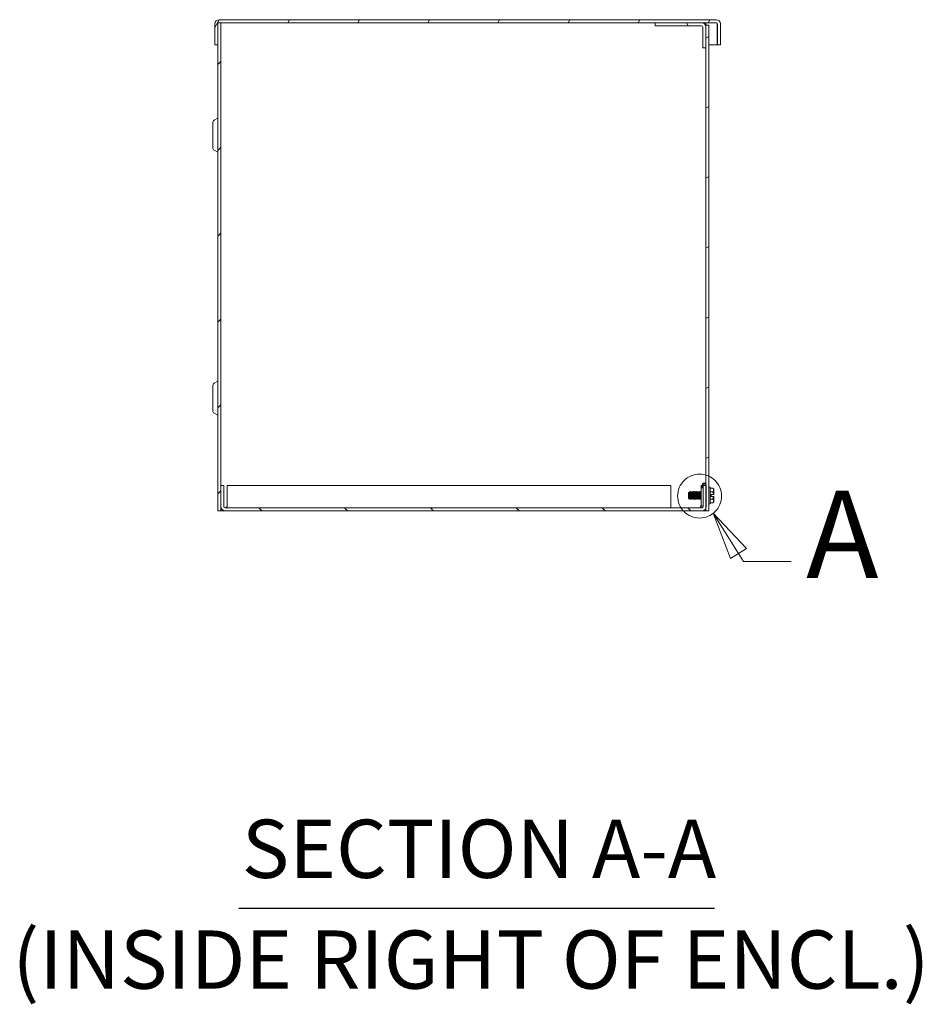
# Model space of a CAD drawing. Units: inches. Extents: x 8 to 198, y 8 to 121.
# Drawn here: x 8 to 30, y 42 to 67 of the extents above; entities that cross this region are included whole.
import ezdxf

# ---------------------------------------------------------------- set-up
doc = ezdxf.new("R2010")
doc.units = ezdxf.units.IN
doc.header["$LTSCALE"] = 12
doc.header["$MEASUREMENT"] = 0
doc.linetypes.add('DOUBLE_DASH_CHAIN', pattern=[1.2403, 0.6614, -0.0827, 0.1654, -0.0827, 0.1654, -0.0827])
for name, color, linetype, lineweight in [('Detail Boundary (ANSI)', 7, 'DOUBLE_DASH_CHAIN', 5), ('Hatch (ANSI)', 7, 'Continuous', 5), ('Symbol (ANSI)', 7, 'Continuous', 5), ('Visible (ANSI)', 7, 'Continuous', 5)]:
    doc.layers.add(name, color=color, linetype=linetype, lineweight=lineweight)
doc.styles.add('DEFAULT-ANSI', font='tahoma.ttf')
doc.styles.add('Label Text (ANSI)', font='tahoma.ttf')
doc.styles.add('Text Style168', font='tahoma.ttf')

# ---------------------------------------------------------------- blocks, each defined once
blk = doc.blocks.new('2dDetail0')
at = {"layer": 'Detail Boundary (ANSI)', "linetype": 'Continuous'}
for p, q in [((2.1055, 4.4453), (2.0533, 4.5282)), ((2.122, 4.4556), (2.0533, 4.5282)), ((2.0533, 4.5282), (2.0889, 4.4349)), ((2.0889, 4.4349), (2.122, 4.4556)), ((2.1055, 4.4453), (2.1159, 4.4287)), ((2.1159, 4.4287), (2.2143, 4.4287))]:
    blk.add_line(p, q, dxfattribs=at)
at = {"layer": 'Detail Boundary (ANSI)', "linetype": 'Continuous', "flags": 128}
blk.add_lwpolyline([(2.122, 4.4556), (2.0533, 4.5282), (2.0889, 4.4349), (2.122, 4.4556)], dxfattribs=at)
at = {"layer": 'Detail Boundary (ANSI)', "ltscale": 0.089991}
blk.add_circle((2.0253, 4.5637), 0.0452, dxfattribs=at)
at = {"layer": 'Detail Boundary (ANSI)'}
blk.add_solid([(2.122, 4.4556), (2.0533, 4.5282), (2.0889, 4.4349), (2.122, 4.4556)], dxfattribs=at)
at = {"layer": 'Detail Boundary (ANSI)', "insert": (2.2447, 4.3387), "char_height": 0.18, "attachment_point": 7, "style": 'Label Text (ANSI)'}
blk.add_mtext('A', dxfattribs=at)

msp = doc.modelspace()

# ---------------------------------------------------------------- hatches: boundary and pattern name
at = {"layer": 'Hatch (ANSI)'}
h = msp.add_hatch(dxfattribs=at)
h.set_pattern_fill('ANSI31', color=256, scale=12, angle=15, style=0)
edge = h.paths.add_edge_path()
edge.add_line((12.397, 65.9126), (12.397, 66.4323))
edge.add_ellipse((12.4282, 66.4323), major_axis=(-0.0313, 0), ratio=1, start_angle=270, end_angle=360, ccw=False)
edge.add_line((12.4282, 66.4636), (12.471, 66.4636))
edge.add_line((12.471, 66.4636), (23.2095, 66.4636))
edge.add_line((23.2095, 66.4636), (24.3542, 66.4636))
edge.add_line((24.3542, 66.4636), (24.7177, 66.4636))
edge.add_ellipse((24.7177, 66.4323), major_axis=(0, 0.0313), ratio=1, start_angle=270, end_angle=360, ccw=False)
edge.add_line((24.749, 66.4323), (24.749, 65.9126))
edge.add_line((24.749, 65.9126), (24.823, 65.9126))
edge.add_line((24.823, 65.9126), (24.823, 66.4323))
edge.add_ellipse((24.7177, 66.4323), major_axis=(0.1053, 0), ratio=1, start_angle=0, end_angle=90)
edge.add_line((24.7177, 66.5376), (12.4282, 66.5376))
edge.add_ellipse((12.4282, 66.4323), major_axis=(0, 0.1053), ratio=1, start_angle=0, end_angle=90)
edge.add_line((12.323, 66.4323), (12.323, 65.9126))
edge.add_line((12.323, 65.9126), (12.397, 65.9126))
h = msp.add_hatch(dxfattribs=at)
h.set_pattern_fill('ANSI31', color=256, scale=12, style=0)
h.paths.add_polyline_path([(12.397, 66.4636), (12.397, 66.4323), (12.397, 65.9126), (12.397, 54.4011), (12.471, 54.4011), (12.471, 54.5063), (12.471, 55.0261), (12.471, 66.4636), (12.4282, 66.4636)])
h = msp.add_hatch(dxfattribs=at)
h.set_pattern_fill('ANSI31', color=256, scale=12, angle=75, style=0)
edge = h.paths.add_edge_path()
edge.add_line((24.3855, 66.3583), (24.3855, 65.8386))
edge.add_line((24.3855, 65.8386), (24.4595, 65.8386))
edge.add_line((24.4595, 65.8386), (24.4595, 66.3583))
edge.add_ellipse((24.3542, 66.3583), major_axis=(0.1053, 0), ratio=1, start_angle=0, end_angle=90)
edge.add_line((24.3542, 66.4636), (23.2095, 66.4636))
edge.add_line((23.2095, 66.4636), (23.2095, 66.3896))
edge.add_line((23.2095, 66.3896), (24.3542, 66.3896))
edge.add_ellipse((24.3542, 66.3583), major_axis=(0, 0.0313), ratio=1, start_angle=270, end_angle=360, ccw=False)
h = msp.add_hatch(dxfattribs=at)
h.set_pattern_fill('ANSI31', color=256, scale=12, angle=-15, style=0)
h.paths.add_polyline_path([(24.4595, 54.4011), (24.5335, 54.4011), (24.5335, 66.4011), (24.4595, 66.4011), (24.4595, 66.3583), (24.4595, 65.8386), (24.4595, 55.0261), (24.4595, 54.4585)])
h = msp.add_hatch(dxfattribs=at)
h.set_pattern_fill('ANSI31', color=256, scale=12, angle=90, style=0)
edge = h.paths.add_edge_path()
edge.add_line((12.545, 54.5063), (12.545, 55.0261))
edge.add_line((12.545, 55.0261), (12.471, 55.0261))
edge.add_line((12.471, 55.0261), (12.471, 54.5063))
edge.add_ellipse((12.5762, 54.5063), major_axis=(-0.1053, 0), ratio=1, start_angle=0, end_angle=90)
edge.add_line((12.5762, 54.4011), (24.3657, 54.4011))
edge.add_ellipse((24.3657, 54.5063), major_axis=(0, -0.1052), ratio=1, start_angle=0, end_angle=62.96592)
edge.add_ellipse((24.3657, 54.5063), major_axis=(0.0938, -0.0478), ratio=1, start_angle=0, end_angle=27.03408)
edge.add_line((24.471, 54.5063), (24.471, 55.0261))
edge.add_line((24.471, 55.0261), (24.4595, 55.0261))
edge.add_line((24.4595, 55.0261), (24.397, 55.0261))
edge.add_line((24.397, 55.0261), (24.397, 54.5063))
edge.add_ellipse((24.3657, 54.5063), major_axis=(0.0313, 0), ratio=1, start_angle=270, end_angle=360, ccw=False)
edge.add_line((24.3657, 54.4751), (12.5762, 54.4751))
edge.add_ellipse((12.5762, 54.5063), major_axis=(0, -0.0312), ratio=1, start_angle=270, end_angle=360, ccw=False)

# ---------------------------------------------------------------- linework, layer by layer
at = {"layer": 'Symbol (ANSI)', "lineweight": 30}
msp.add_line((12.9183, 44.5847), (24.6717, 44.5847), dxfattribs=at)
at = {"layer": 'Visible (ANSI)'}
for p, q in [((12.323, 66.4323), (12.323, 65.9126)), ((12.397, 66.4636), (12.397, 54.4011)), ((12.471, 66.4636), (12.397, 66.4636)), ((12.397, 65.9126), (12.397, 66.4323)), ((24.7177, 66.5376), (12.4282, 66.5376)), ((12.4282, 66.4636), (24.7177, 66.4636)), ((12.471, 54.4011), (12.471, 66.4636)), ((24.3542, 66.4636), (23.2095, 66.4636)), ((23.2095, 66.4636), (23.2095, 66.3896)), ((24.4595, 66.4636), (24.4595, 66.4011)), ((24.7379, 66.4323), (24.7379, 65.9126)), ((24.749, 66.4323), (24.749, 65.9126)), ((24.823, 65.9126), (24.823, 66.4323)), ((23.2095, 66.3896), (24.3542, 66.3896)), ((24.3855, 66.3583), (24.3855, 65.8386)), ((24.5335, 66.4011), (24.4595, 66.4011)), ((24.4595, 66.4011), (24.4595, 54.4011)), ((24.4595, 65.8386), (24.4595, 66.3583)), ((24.5335, 54.4011), (24.5335, 66.4011)), ((12.323, 65.9126), (12.397, 65.9126)), ((24.3855, 65.8386), (24.4595, 65.8386)), ((24.5335, 65.9126), (24.7379, 65.9126)), ((24.749, 65.9126), (24.823, 65.9126)), ((12.3095, 64.0531), (12.3965, 64.1033)), ((12.272, 63.9882), (12.272, 63.3765)), ((12.3095, 63.3116), (12.3965, 63.2613)), ((12.272, 57.4882), (12.272, 56.8765)), ((12.3095, 57.5531), (12.3965, 57.6033)), ((12.3095, 56.8116), (12.3965, 56.7613)), ((12.545, 55.0261), (12.471, 55.0261)), ((12.471, 55.0261), (12.471, 54.5063)), ((12.545, 54.5063), (12.545, 55.0261)), ((23.596, 55.0261), (12.6333, 55.0261)), ((12.6333, 54.5063), (12.6333, 55.0261)), ((23.596, 55.0261), (23.596, 54.5063)), ((24.346, 54.7136), (24.346, 55.0261)), ((24.365, 54.9641), (24.365, 55.0338)), ((24.387, 55.0338), (24.387, 54.9873)), ((24.471, 55.0261), (24.397, 55.0261)), ((24.397, 55.0261), (24.397, 54.5063)), ((24.449, 55.0261), (24.449, 55.0338)), ((24.471, 54.5063), (24.471, 55.0261)), ((24.0335, 54.8514), (24.0447, 54.8626)), ((24.0335, 54.8514), (24.0335, 54.7083)), ((24.053, 54.8547), (24.0494, 54.8547)), ((24.0642, 54.8748), (24.0692, 54.8748)), ((24.0842, 54.8547), (24.0806, 54.8547)), ((24.0954, 54.8748), (24.1004, 54.8748)), ((24.1155, 54.8547), (24.1119, 54.8547)), ((24.1267, 54.8748), (24.1317, 54.8748)), ((24.1467, 54.8547), (24.1431, 54.8547)), ((24.1579, 54.8748), (24.1629, 54.8748)), ((24.178, 54.8547), (24.1744, 54.8547)), ((24.1892, 54.8748), (24.1942, 54.8748)), ((24.2092, 54.8547), (24.2056, 54.8547)), ((24.2204, 54.8748), (24.2254, 54.8748)), ((24.2405, 54.8547), (24.2369, 54.8547)), ((24.2517, 54.8748), (24.2567, 54.8748)), ((24.2717, 54.8547), (24.2681, 54.8547)), ((24.2829, 54.8748), (24.2879, 54.8748)), ((24.303, 54.8547), (24.2994, 54.8547)), ((24.3142, 54.8748), (24.3192, 54.8748)), ((24.3342, 54.8547), (24.3306, 54.8547)), ((24.3454, 54.8748), (24.346, 54.8748)), ((24.5645, 54.9868), (24.5335, 54.9868)), ((24.5645, 54.9868), (24.5645, 54.5728)), ((24.6293, 54.9603), (24.5645, 54.9603)), ((24.6293, 54.8701), (24.5645, 54.8701)), ((24.5935, 54.8033), (24.5935, 54.7564)), ((24.5935, 54.8033), (24.6517, 54.8033)), ((24.5935, 54.7564), (24.6517, 54.7564)), ((24.6535, 54.9361), (24.6293, 54.9603)), ((24.6535, 54.8033), (24.6517, 54.8033)), ((24.6517, 54.7564), (24.6535, 54.7564)), ((24.6535, 54.9361), (24.6535, 54.9152)), ((24.6535, 54.9152), (24.6535, 54.8033)), ((24.6535, 54.7564), (24.6535, 54.6445)), ((23.596, 54.5063), (23.596, 54.4751)), ((24.0335, 54.7083), (24.0367, 54.705)), ((24.0367, 54.7056), (24.0367, 54.705)), ((24.0371, 54.705), (24.0367, 54.705)), ((24.0369, 54.7054), (24.0368, 54.7055)), ((24.0382, 54.7036), (24.0547, 54.687)), ((24.0683, 54.705), (24.0647, 54.705)), ((24.0798, 54.6848), (24.0848, 54.6848)), ((24.0996, 54.705), (24.096, 54.705)), ((24.111, 54.6848), (24.116, 54.6848)), ((24.1308, 54.705), (24.1272, 54.705)), ((24.1423, 54.6848), (24.1473, 54.6848)), ((24.1621, 54.705), (24.1585, 54.705)), ((24.1735, 54.6848), (24.1785, 54.6848)), ((24.1933, 54.705), (24.1897, 54.705)), ((24.2048, 54.6848), (24.2098, 54.6848)), ((24.2246, 54.705), (24.221, 54.705)), ((24.236, 54.6848), (24.241, 54.6848)), ((24.2558, 54.705), (24.2522, 54.705)), ((24.2673, 54.6848), (24.2723, 54.6848)), ((24.2871, 54.705), (24.2835, 54.705)), ((24.2985, 54.6848), (24.3035, 54.6848)), ((24.3183, 54.705), (24.3147, 54.705)), ((24.3248, 54.5024), (24.346, 54.5605)), ((24.3298, 54.6848), (24.3348, 54.6848)), ((24.3558, 54.5231), (24.3455, 54.4948)), ((24.346, 54.7136), (24.346, 54.5458)), ((24.3928, 54.5146), (24.3772, 54.5146)), ((24.3928, 54.5146), (24.397, 54.5146)), ((24.5645, 54.5728), (24.5335, 54.5728)), ((24.6293, 54.6896), (24.5645, 54.6896)), ((24.6293, 54.5994), (24.5645, 54.5994)), ((24.6535, 54.6236), (24.6293, 54.5994)), ((24.6535, 54.6445), (24.6535, 54.6236)), ((12.397, 54.4011), (12.471, 54.4011)), ((12.5022, 54.4011), (12.471, 54.4011)), ((12.5762, 54.4011), (12.5022, 54.4011)), ((24.3657, 54.4751), (12.5762, 54.4751)), ((12.5762, 54.4011), (24.3657, 54.4011)), ((24.3455, 54.4948), (24.3248, 54.5024)), ((24.4595, 54.4011), (24.3657, 54.4011)), ((24.4595, 54.4011), (24.5335, 54.4011))]:
    msp.add_line(p, q, dxfattribs=at)
for centre, radius, start, end in [((12.4282, 66.4323), 0.1053, 90, 180), ((12.4282, 66.4323), 0.0313, 90, 180), ((24.3542, 66.3583), 0.1053, 0, 90), ((24.7177, 66.4323), 0.1053, 0, 90), ((24.7177, 66.4323), 0.0313, 0, 90), ((24.3542, 66.3583), 0.0313, 0, 90), ((12.347, 63.9882), 0.075, 120, 180), ((12.396, 64.1042), 0.001, 300, 0), ((12.347, 63.3765), 0.075, 180, 240), ((12.396, 63.2605), 0.001, 0, 60), ((12.347, 57.4882), 0.075, 120, 180), ((12.396, 57.6042), 0.001, 300, 0), ((12.347, 56.8765), 0.075, 180, 240), ((12.396, 56.7605), 0.001, 0, 60), ((24.418, 55.0338), 0.053, 38.46218, 180), ((24.418, 55.0338), 0.031, 0, 180), ((24.4872, 54.7798), 0.1662, 148.1708, 162.62202), ((12.5762, 54.5063), 0.1053, 180, 270), ((12.5762, 54.5063), 0.0312, 180, 270), ((24.4872, 54.7798), 0.1663, 200.86157, 211.8292), ((24.3772, 54.5458), 0.0313, 180, 270), ((24.3657, 54.5063), 0.1053, 270, 0), ((24.3657, 54.5063), 0.0313, 270, 0)]:
    msp.add_arc(centre, radius, start, end, dxfattribs=at)
for points, knots in [([(24.7177, 66.4636), (24.7241, 66.4636), (24.7304, 66.4505), (24.7368, 66.4351), (24.7372, 66.4342), (24.7375, 66.4333), (24.7379, 66.4323)], [0, 0, 0, 0, 1.4834748, 1.4834748, 1.4834748, 1.5707963, 1.5707963, 1.5707963, 1.5707963]), ([(24.365, 55.0261), (24.36, 55.0261), (24.356, 55.0261), (24.3481, 55.0261), (24.3468, 55.0261), (24.346, 55.0261)], [-0.60804768, -0.60804768, -0.60804768, -0.60804768, -0.54135451, -0.54135451, -0.40758432, -0.40758432, -0.40758432, -0.40758432]), ([(24.0497, 54.7798), (24.0492, 54.794), (24.0488, 54.8047), (24.0481, 54.8215), (24.0477, 54.8305), (24.0468, 54.8483), (24.0463, 54.8535), (24.0456, 54.8605), (24.0452, 54.8626), (24.0448, 54.8627), (24.0447, 54.8627), (24.0447, 54.8626)], [-0.280518651, -0.280518651, -0.280518651, -0.280518651, -0.269738886, -0.269738886, -0.254116526, -0.254116526, -0.233541044, -0.233541044, -0.205624066, -0.205624066, -0.202075121, -0.202075121, -0.202075121, -0.202075121]), ([(24.055, 54.6871), (24.0549, 54.6869), (24.0548, 54.6869), (24.0542, 54.6879), (24.0538, 54.6911), (24.0529, 54.7025), (24.0525, 54.7104), (24.0517, 54.727), (24.0513, 54.7366), (24.0504, 54.7598), (24.05, 54.7714), (24.0497, 54.7798)], [-0.23166953, -0.23166953, -0.23166953, -0.23166953, -0.21724822, -0.21724822, -0.16908393, -0.16908393, -0.11721786, -0.11721786, -0.06463411, -0.06463411, -0.000001, -0.000001, -0.000001, -0.000001]), ([(24.072, 54.7798), (24.0708, 54.8041), (24.0693, 54.8299), (24.0681, 54.847), (24.0669, 54.8642), (24.0654, 54.8748), (24.0642, 54.8748), (24.064, 54.8748), (24.0639, 54.8747), (24.0637, 54.8744)], [0.916985595, 0.916985595, 0.916985595, 0.916985595, 0.923235593, 0.923235593, 0.923235593, 0.929485593, 0.929485593, 0.929485593, 0.930233128, 0.930233128, 0.930233128, 0.930233128]), ([(24.0798, 54.6848), (24.0786, 54.6848), (24.0771, 54.6955), (24.0759, 54.7127), (24.0747, 54.7298), (24.0732, 54.7556), (24.072, 54.7798)], [0.904485595, 0.904485595, 0.904485595, 0.904485595, 0.910735593, 0.910735593, 0.910735593, 0.916985595, 0.916985595, 0.916985595, 0.916985595]), ([(24.077, 54.7798), (24.0782, 54.7556), (24.0797, 54.7298), (24.0809, 54.7127), (24.0821, 54.6955), (24.0836, 54.6848), (24.0848, 54.6848), (24.0849, 54.6848), (24.0851, 54.685), (24.0852, 54.6853)], [0.124999998, 0.124999998, 0.124999998, 0.124999998, 0.13125, 0.13125, 0.13125, 0.1375, 0.1375, 0.1375, 0.138247531, 0.138247531, 0.138247531, 0.138247531]), ([(24.1032, 54.7798), (24.102, 54.8041), (24.1005, 54.8299), (24.0993, 54.847), (24.0981, 54.8642), (24.0966, 54.8748), (24.0954, 54.8748), (24.0953, 54.8748), (24.0951, 54.8747), (24.095, 54.8744)], [0.866985595, 0.866985595, 0.866985595, 0.866985595, 0.873235593, 0.873235593, 0.873235593, 0.879485593, 0.879485593, 0.879485593, 0.880233128, 0.880233128, 0.880233128, 0.880233128]), ([(24.111, 54.6848), (24.1098, 54.6848), (24.1083, 54.6955), (24.1071, 54.7127), (24.1059, 54.7298), (24.1044, 54.7556), (24.1032, 54.7798)], [0.854485595, 0.854485595, 0.854485595, 0.854485595, 0.860735593, 0.860735593, 0.860735593, 0.866985595, 0.866985595, 0.866985595, 0.866985595]), ([(24.1082, 54.7798), (24.1094, 54.7556), (24.1109, 54.7298), (24.1121, 54.7127), (24.1133, 54.6955), (24.1148, 54.6848), (24.116, 54.6848), (24.1162, 54.6848), (24.1163, 54.685), (24.1165, 54.6853)], [0.174999998, 0.174999998, 0.174999998, 0.174999998, 0.18125, 0.18125, 0.18125, 0.1875, 0.1875, 0.1875, 0.188247531, 0.188247531, 0.188247531, 0.188247531]), ([(24.1345, 54.7798), (24.1333, 54.8041), (24.1318, 54.8299), (24.1306, 54.847), (24.1294, 54.8642), (24.1279, 54.8748), (24.1267, 54.8748), (24.1265, 54.8748), (24.1264, 54.8747), (24.1262, 54.8744)], [0.816985595, 0.816985595, 0.816985595, 0.816985595, 0.823235593, 0.823235593, 0.823235593, 0.829485593, 0.829485593, 0.829485593, 0.830233128, 0.830233128, 0.830233128, 0.830233128]), ([(24.1423, 54.6848), (24.1411, 54.6848), (24.1396, 54.6955), (24.1384, 54.7127), (24.1372, 54.7298), (24.1357, 54.7556), (24.1345, 54.7798)], [0.804485595, 0.804485595, 0.804485595, 0.804485595, 0.810735593, 0.810735593, 0.810735593, 0.816985595, 0.816985595, 0.816985595, 0.816985595]), ([(24.1395, 54.7798), (24.1407, 54.7556), (24.1422, 54.7298), (24.1434, 54.7127), (24.1446, 54.6955), (24.1461, 54.6848), (24.1473, 54.6848), (24.1474, 54.6848), (24.1476, 54.685), (24.1477, 54.6853)], [0.224999998, 0.224999998, 0.224999998, 0.224999998, 0.23125, 0.23125, 0.23125, 0.2375, 0.2375, 0.2375, 0.238247531, 0.238247531, 0.238247531, 0.238247531]), ([(24.1657, 54.7798), (24.1645, 54.8041), (24.163, 54.8299), (24.1618, 54.847), (24.1606, 54.8642), (24.1591, 54.8748), (24.1579, 54.8748), (24.1578, 54.8748), (24.1576, 54.8747), (24.1575, 54.8744)], [0.766985595, 0.766985595, 0.766985595, 0.766985595, 0.773235593, 0.773235593, 0.773235593, 0.779485593, 0.779485593, 0.779485593, 0.780233128, 0.780233128, 0.780233128, 0.780233128]), ([(24.1735, 54.6848), (24.1723, 54.6848), (24.1708, 54.6955), (24.1696, 54.7127), (24.1684, 54.7298), (24.1669, 54.7556), (24.1657, 54.7798)], [0.754485595, 0.754485595, 0.754485595, 0.754485595, 0.760735593, 0.760735593, 0.760735593, 0.766985595, 0.766985595, 0.766985595, 0.766985595]), ([(24.1707, 54.7798), (24.1719, 54.7556), (24.1734, 54.7298), (24.1746, 54.7127), (24.1758, 54.6955), (24.1773, 54.6848), (24.1785, 54.6848), (24.1787, 54.6848), (24.1788, 54.685), (24.179, 54.6853)], [0.274999998, 0.274999998, 0.274999998, 0.274999998, 0.28125, 0.28125, 0.28125, 0.2875, 0.2875, 0.2875, 0.288247531, 0.288247531, 0.288247531, 0.288247531]), ([(24.197, 54.7798), (24.1958, 54.8041), (24.1943, 54.8299), (24.1931, 54.847), (24.1919, 54.8642), (24.1904, 54.8748), (24.1892, 54.8748), (24.189, 54.8748), (24.1889, 54.8747), (24.1887, 54.8744)], [0.716985595, 0.716985595, 0.716985595, 0.716985595, 0.723235593, 0.723235593, 0.723235593, 0.729485593, 0.729485593, 0.729485593, 0.730233128, 0.730233128, 0.730233128, 0.730233128]), ([(24.2048, 54.6848), (24.2036, 54.6848), (24.2021, 54.6955), (24.2009, 54.7127), (24.1997, 54.7298), (24.1982, 54.7556), (24.197, 54.7798)], [0.704485595, 0.704485595, 0.704485595, 0.704485595, 0.710735593, 0.710735593, 0.710735593, 0.716985595, 0.716985595, 0.716985595, 0.716985595]), ([(24.202, 54.7798), (24.2032, 54.7556), (24.2047, 54.7298), (24.2059, 54.7127), (24.2071, 54.6955), (24.2086, 54.6848), (24.2098, 54.6848), (24.2099, 54.6848), (24.2101, 54.685), (24.2102, 54.6853)], [0.324999998, 0.324999998, 0.324999998, 0.324999998, 0.33125, 0.33125, 0.33125, 0.3375, 0.3375, 0.3375, 0.338247531, 0.338247531, 0.338247531, 0.338247531]), ([(24.2282, 54.7798), (24.227, 54.8041), (24.2255, 54.8299), (24.2243, 54.847), (24.2231, 54.8642), (24.2216, 54.8748), (24.2204, 54.8748), (24.2203, 54.8748), (24.2201, 54.8747), (24.22, 54.8744)], [0.666985595, 0.666985595, 0.666985595, 0.666985595, 0.673235593, 0.673235593, 0.673235593, 0.679485593, 0.679485593, 0.679485593, 0.680233128, 0.680233128, 0.680233128, 0.680233128]), ([(24.236, 54.6848), (24.2348, 54.6848), (24.2333, 54.6955), (24.2321, 54.7127), (24.2309, 54.7298), (24.2294, 54.7556), (24.2282, 54.7798)], [0.654485595, 0.654485595, 0.654485595, 0.654485595, 0.660735593, 0.660735593, 0.660735593, 0.666985595, 0.666985595, 0.666985595, 0.666985595]), ([(24.2332, 54.7798), (24.2344, 54.7556), (24.2359, 54.7298), (24.2371, 54.7127), (24.2383, 54.6955), (24.2398, 54.6848), (24.241, 54.6848), (24.2412, 54.6848), (24.2413, 54.685), (24.2415, 54.6853)], [0.374999998, 0.374999998, 0.374999998, 0.374999998, 0.38125, 0.38125, 0.38125, 0.3875, 0.3875, 0.3875, 0.388247531, 0.388247531, 0.388247531, 0.388247531]), ([(24.2595, 54.7798), (24.2583, 54.8041), (24.2568, 54.8299), (24.2556, 54.847), (24.2544, 54.8642), (24.2529, 54.8748), (24.2517, 54.8748), (24.2515, 54.8748), (24.2514, 54.8747), (24.2512, 54.8744)], [0.616985595, 0.616985595, 0.616985595, 0.616985595, 0.623235593, 0.623235593, 0.623235593, 0.629485593, 0.629485593, 0.629485593, 0.630233128, 0.630233128, 0.630233128, 0.630233128]), ([(24.2673, 54.6848), (24.2661, 54.6848), (24.2646, 54.6955), (24.2634, 54.7127), (24.2622, 54.7298), (24.2607, 54.7556), (24.2595, 54.7798)], [0.604485595, 0.604485595, 0.604485595, 0.604485595, 0.610735593, 0.610735593, 0.610735593, 0.616985595, 0.616985595, 0.616985595, 0.616985595]), ([(24.2645, 54.7798), (24.2657, 54.7556), (24.2672, 54.7298), (24.2684, 54.7127), (24.2696, 54.6955), (24.2711, 54.6848), (24.2723, 54.6848), (24.2724, 54.6848), (24.2726, 54.685), (24.2727, 54.6853)], [0.424999998, 0.424999998, 0.424999998, 0.424999998, 0.43125, 0.43125, 0.43125, 0.4375, 0.4375, 0.4375, 0.438247531, 0.438247531, 0.438247531, 0.438247531]), ([(24.2907, 54.7798), (24.2895, 54.8041), (24.288, 54.8299), (24.2868, 54.847), (24.2856, 54.8642), (24.2841, 54.8748), (24.2829, 54.8748), (24.2828, 54.8748), (24.2826, 54.8747), (24.2825, 54.8744)], [0.566985595, 0.566985595, 0.566985595, 0.566985595, 0.573235593, 0.573235593, 0.573235593, 0.579485593, 0.579485593, 0.579485593, 0.580233128, 0.580233128, 0.580233128, 0.580233128]), ([(24.2985, 54.6848), (24.2973, 54.6848), (24.2958, 54.6955), (24.2946, 54.7127), (24.2934, 54.7298), (24.2919, 54.7556), (24.2907, 54.7798)], [0.554485595, 0.554485595, 0.554485595, 0.554485595, 0.560735593, 0.560735593, 0.560735593, 0.566985595, 0.566985595, 0.566985595, 0.566985595]), ([(24.2957, 54.7798), (24.2969, 54.7556), (24.2984, 54.7298), (24.2996, 54.7127), (24.3008, 54.6955), (24.3023, 54.6848), (24.3035, 54.6848), (24.3037, 54.6848), (24.3038, 54.685), (24.304, 54.6853)], [0.474999998, 0.474999998, 0.474999998, 0.474999998, 0.48125, 0.48125, 0.48125, 0.4875, 0.4875, 0.4875, 0.488247531, 0.488247531, 0.488247531, 0.488247531]), ([(24.322, 54.7798), (24.3208, 54.8041), (24.3193, 54.8299), (24.3181, 54.847), (24.3169, 54.8642), (24.3154, 54.8748), (24.3142, 54.8748), (24.314, 54.8748), (24.3139, 54.8747), (24.3137, 54.8744)], [0.516985595, 0.516985595, 0.516985595, 0.516985595, 0.523235593, 0.523235593, 0.523235593, 0.529485593, 0.529485593, 0.529485593, 0.530233128, 0.530233128, 0.530233128, 0.530233128]), ([(24.3298, 54.6848), (24.3286, 54.6848), (24.3271, 54.6955), (24.3259, 54.7127), (24.3247, 54.7298), (24.3232, 54.7556), (24.322, 54.7798)], [0.504485595, 0.504485595, 0.504485595, 0.504485595, 0.510735593, 0.510735593, 0.510735593, 0.516985595, 0.516985595, 0.516985595, 0.516985595]), ([(24.327, 54.7798), (24.3282, 54.7556), (24.3297, 54.7298), (24.3309, 54.7127), (24.3321, 54.6955), (24.3336, 54.6848), (24.3348, 54.6848), (24.3349, 54.6848), (24.3351, 54.685), (24.3352, 54.6853)], [0.524999998, 0.524999998, 0.524999998, 0.524999998, 0.53125, 0.53125, 0.53125, 0.5375, 0.5375, 0.5375, 0.538247531, 0.538247531, 0.538247531, 0.538247531]), ([(24.346, 54.8742), (24.3458, 54.8746), (24.3456, 54.8748), (24.3454, 54.8748), (24.3453, 54.8748), (24.3451, 54.8747), (24.345, 54.8744)], [0.4785767514, 0.4785767514, 0.4785767514, 0.4785767514, 0.4794855932, 0.4794855932, 0.4794855932, 0.4802331282, 0.4802331282, 0.4802331282, 0.4802331282]), ([(12.5762, 54.4751), (12.5942, 54.4751), (12.6122, 54.4882), (12.6302, 54.5036), (12.6312, 54.5045), (12.6323, 54.5054), (12.6333, 54.5063)], [0, 0, 0, 0, 1.4834748, 1.4834748, 1.4834748, 1.5707963, 1.5707963, 1.5707963, 1.5707963])]:
    msp.add_open_spline(points, degree=3, knots=knots, dxfattribs=at)
for points in [[(24.7379, 66.4323), (24.7368, 66.4412), (24.7358, 66.45), (24.7347, 66.4585)], [(24.045, 54.8625), (24.0466, 54.8597), (24.0481, 54.8569), (24.0497, 54.8542)], [(24.0527, 54.8547), (24.0564, 54.8613), (24.0601, 54.8678), (24.0637, 54.8744)], [(24.0696, 54.8744), (24.0734, 54.8677), (24.0771, 54.8609), (24.0809, 54.8542)], [(24.084, 54.8547), (24.0876, 54.8613), (24.0913, 54.8678), (24.095, 54.8744)], [(24.1009, 54.8744), (24.1046, 54.8677), (24.1084, 54.8609), (24.1122, 54.8542)], [(24.1152, 54.8547), (24.1189, 54.8613), (24.1226, 54.8678), (24.1262, 54.8744)], [(24.1321, 54.8744), (24.1359, 54.8677), (24.1396, 54.8609), (24.1434, 54.8542)], [(24.1465, 54.8547), (24.1501, 54.8613), (24.1538, 54.8678), (24.1575, 54.8744)], [(24.1634, 54.8744), (24.1671, 54.8677), (24.1709, 54.8609), (24.1747, 54.8542)], [(24.1777, 54.8547), (24.1814, 54.8613), (24.1851, 54.8678), (24.1887, 54.8744)], [(24.1946, 54.8744), (24.1984, 54.8677), (24.2021, 54.8609), (24.2059, 54.8542)], [(24.209, 54.8547), (24.2126, 54.8613), (24.2163, 54.8678), (24.22, 54.8744)], [(24.2259, 54.8744), (24.2296, 54.8677), (24.2334, 54.8609), (24.2372, 54.8542)], [(24.2402, 54.8547), (24.2439, 54.8613), (24.2476, 54.8678), (24.2512, 54.8744)], [(24.2571, 54.8744), (24.2609, 54.8677), (24.2646, 54.8609), (24.2684, 54.8542)], [(24.2715, 54.8547), (24.2751, 54.8613), (24.2788, 54.8678), (24.2825, 54.8744)], [(24.2884, 54.8744), (24.2921, 54.8677), (24.2959, 54.8609), (24.2997, 54.8542)], [(24.3027, 54.8547), (24.3064, 54.8613), (24.3101, 54.8678), (24.3137, 54.8744)], [(24.3196, 54.8744), (24.3234, 54.8677), (24.3271, 54.8609), (24.3309, 54.8542)], [(24.334, 54.8547), (24.3376, 54.8613), (24.3413, 54.8678), (24.345, 54.8744)], [(24.0367, 54.7056), (24.0373, 54.7047), (24.0377, 54.704), (24.0382, 54.7036)], [(24.065, 54.705), (24.0617, 54.699), (24.0583, 54.6931), (24.055, 54.6871)], [(24.0794, 54.6852), (24.0756, 54.692), (24.0718, 54.6988), (24.068, 54.7055)], [(24.0962, 54.705), (24.0926, 54.6984), (24.0889, 54.6918), (24.0852, 54.6852)], [(24.1106, 54.6852), (24.1068, 54.692), (24.1031, 54.6988), (24.0993, 54.7055)], [(24.1275, 54.705), (24.1238, 54.6984), (24.1201, 54.6918), (24.1165, 54.6852)], [(24.1419, 54.6852), (24.1381, 54.692), (24.1343, 54.6988), (24.1305, 54.7055)], [(24.1587, 54.705), (24.1551, 54.6984), (24.1514, 54.6918), (24.1477, 54.6852)], [(24.1731, 54.6852), (24.1693, 54.692), (24.1656, 54.6988), (24.1618, 54.7055)], [(24.19, 54.705), (24.1863, 54.6984), (24.1826, 54.6918), (24.179, 54.6852)], [(24.2044, 54.6852), (24.2006, 54.692), (24.1968, 54.6988), (24.193, 54.7055)], [(24.2212, 54.705), (24.2176, 54.6984), (24.2139, 54.6918), (24.2102, 54.6852)], [(24.2356, 54.6852), (24.2318, 54.692), (24.2281, 54.6988), (24.2243, 54.7055)], [(24.2525, 54.705), (24.2488, 54.6984), (24.2451, 54.6918), (24.2415, 54.6852)], [(24.2669, 54.6852), (24.2631, 54.692), (24.2593, 54.6988), (24.2555, 54.7055)], [(24.2837, 54.705), (24.2801, 54.6984), (24.2764, 54.6918), (24.2727, 54.6852)], [(24.2981, 54.6852), (24.2943, 54.692), (24.2906, 54.6988), (24.2868, 54.7055)], [(24.315, 54.705), (24.3113, 54.6984), (24.3076, 54.6918), (24.304, 54.6852)], [(24.3294, 54.6852), (24.3256, 54.692), (24.3218, 54.6988), (24.318, 54.7055)], [(24.3424, 54.6982), (24.34, 54.6938), (24.3376, 54.6895), (24.3352, 54.6852)]]:
    msp.add_open_spline(points, degree=3, dxfattribs=at)
for points, weights in [([(24.397, 55.0261), (24.3919, 55.0261), (24.387, 55.0261)], [1.00085697525, 1.00075152452, 1.00053822725]), ([(24.3309, 54.8542), (24.3321, 54.8521), (24.3332, 54.8425)], [0.980335065808, 0.94958075898, 0.970243249457]), ([(24.6293, 54.9603), (24.6535, 54.9361), (24.6535, 54.9152)], [1.3094944999, 1.41078425197, 1.41078425197]), ([(24.6535, 54.9152), (24.6535, 54.8942), (24.6293, 54.8701)], [1.41078425197, 1.41078425197, 1.3094944999]), ([(24.6293, 54.8701), (24.6471, 54.8345), (24.6517, 54.8033)], [1.3094944999, 1.38259057168, 1.40293663074]), ([(24.6517, 54.7564), (24.6471, 54.7252), (24.6293, 54.6896)], [1.40293663074, 1.38259057168, 1.3094944999]), ([(24.0367, 54.7056), (24.0368, 54.7056), (24.0368, 54.7055)], [0.978581155145, 0.979436117161, 0.980335003399]), ([(24.6293, 54.6896), (24.6535, 54.6655), (24.6535, 54.6445)], [1.3094944999, 1.41078425197, 1.41078425197]), ([(24.6535, 54.6445), (24.6535, 54.6236), (24.6293, 54.5994)], [1.41078425197, 1.41078425197, 1.3094944999])]:
    msp.add_rational_spline(points, weights, degree=2, dxfattribs=at)
for points, weights, knots in [([(24.0497, 54.8542), (24.0514, 54.8511), (24.053, 54.8328), (24.0549, 54.8108), (24.0569, 54.7798), (24.0589, 54.7488), (24.0608, 54.7269), (24.0628, 54.705), (24.0647, 54.705)], [0.980335065808, 0.935479807813, 1, 0.923879532511, 1, 0.923879532511, 1, 0.92387955465, 0.999999955723], [0.06345246, 0.06345246, 0.06345246, 0.06875, 0.06875, 0.075, 0.075, 0.08125, 0.08125, 0.087499998, 0.087499998, 0.087499998]), ([(24.0809, 54.8542), (24.0826, 54.8511), (24.0842, 54.8328), (24.0862, 54.8108), (24.0881, 54.7798), (24.0901, 54.7488), (24.0921, 54.7269), (24.094, 54.705), (24.096, 54.705)], [0.980335065808, 0.935479807813, 1, 0.923879532511, 1, 0.923879532511, 1, 0.92387955465, 0.999999955723], [0.11345246, 0.11345246, 0.11345246, 0.11875, 0.11875, 0.125, 0.125, 0.13125, 0.13125, 0.137499998, 0.137499998, 0.137499998]), ([(24.1122, 54.8542), (24.1139, 54.8511), (24.1155, 54.8328), (24.1174, 54.8108), (24.1194, 54.7798), (24.1214, 54.7488), (24.1233, 54.7269), (24.1253, 54.705), (24.1272, 54.705)], [0.980335065808, 0.935479807813, 1, 0.923879532511, 1, 0.923879532511, 1, 0.92387955465, 0.999999955723], [0.16345246, 0.16345246, 0.16345246, 0.16875, 0.16875, 0.175, 0.175, 0.18125, 0.18125, 0.187499998, 0.187499998, 0.187499998]), ([(24.1434, 54.8542), (24.1451, 54.8511), (24.1467, 54.8328), (24.1487, 54.8108), (24.1506, 54.7798), (24.1526, 54.7488), (24.1546, 54.7269), (24.1565, 54.705), (24.1585, 54.705)], [0.980335065808, 0.935479807813, 1, 0.923879532511, 1, 0.923879532511, 1, 0.92387955465, 0.999999955723], [0.21345246, 0.21345246, 0.21345246, 0.21875, 0.21875, 0.225, 0.225, 0.23125, 0.23125, 0.237499998, 0.237499998, 0.237499998]), ([(24.1747, 54.8542), (24.1764, 54.8511), (24.178, 54.8328), (24.1799, 54.8108), (24.1819, 54.7798), (24.1839, 54.7488), (24.1858, 54.7269), (24.1878, 54.705), (24.1897, 54.705)], [0.980335065808, 0.935479807813, 1, 0.923879532511, 1, 0.923879532511, 1, 0.92387955465, 0.999999955723], [0.26345246, 0.26345246, 0.26345246, 0.26875, 0.26875, 0.275, 0.275, 0.28125, 0.28125, 0.287499998, 0.287499998, 0.287499998]), ([(24.2059, 54.8542), (24.2076, 54.8511), (24.2092, 54.8328), (24.2112, 54.8108), (24.2131, 54.7798), (24.2151, 54.7488), (24.2171, 54.7269), (24.219, 54.705), (24.221, 54.705)], [0.980335065808, 0.935479807813, 1, 0.923879532511, 1, 0.923879532511, 1, 0.92387955465, 0.999999955723], [0.31345246, 0.31345246, 0.31345246, 0.31875, 0.31875, 0.325, 0.325, 0.33125, 0.33125, 0.337499998, 0.337499998, 0.337499998]), ([(24.2372, 54.8542), (24.2389, 54.8511), (24.2405, 54.8328), (24.2424, 54.8108), (24.2444, 54.7798), (24.2464, 54.7488), (24.2483, 54.7269), (24.2503, 54.705), (24.2522, 54.705)], [0.980335065808, 0.935479807813, 1, 0.923879532511, 1, 0.923879532511, 1, 0.92387955465, 0.999999955723], [0.36345246, 0.36345246, 0.36345246, 0.36875, 0.36875, 0.375, 0.375, 0.38125, 0.38125, 0.387499998, 0.387499998, 0.387499998]), ([(24.2684, 54.8542), (24.2701, 54.8511), (24.2717, 54.8328), (24.2737, 54.8108), (24.2756, 54.7798), (24.2776, 54.7488), (24.2796, 54.7269), (24.2815, 54.705), (24.2835, 54.705)], [0.980335065808, 0.935479807813, 1, 0.923879532511, 1, 0.923879532511, 1, 0.92387955465, 0.999999955723], [0.41345246, 0.41345246, 0.41345246, 0.41875, 0.41875, 0.425, 0.425, 0.43125, 0.43125, 0.437499998, 0.437499998, 0.437499998]), ([(24.2997, 54.8542), (24.3014, 54.8511), (24.303, 54.8328), (24.3049, 54.8108), (24.3069, 54.7798), (24.3089, 54.7488), (24.3108, 54.7269), (24.3128, 54.705), (24.3147, 54.705)], [0.980335065808, 0.935479807813, 1, 0.923879532511, 1, 0.923879532511, 1, 0.92387955465, 0.999999955723], [0.46345246, 0.46345246, 0.46345246, 0.46875, 0.46875, 0.475, 0.475, 0.48125, 0.48125, 0.487499998, 0.487499998, 0.487499998]), ([(24.3366, 54.8035), (24.3374, 54.792), (24.3381, 54.7798), (24.3389, 54.7677), (24.3397, 54.7562)], [0.963159881549, 0.968754300227, 1, 0.968754342874, 0.96315989682], [0.5224345189, 0.5224345189, 0.5224345189, 0.525, 0.525, 0.5275654776, 0.5275654776, 0.5275654776]), ([(24.3405, 54.8035), (24.3413, 54.792), (24.3421, 54.7798), (24.3428, 54.7677), (24.3436, 54.7562)], [0.963159881548, 0.968754300227, 1, 0.968754342859, 0.963159896815], [0.5266553491, 0.5266553491, 0.5266553491, 0.5292415571, 0.5292415571, 0.5318277617, 0.5318277617, 0.5318277617])]:
    msp.add_rational_spline(points, weights, degree=2, knots=knots, dxfattribs=at)

# ---------------------------------------------------------------- block references
at = {"layer": 'Detail Boundary (ANSI)', "xscale": 12, "yscale": 12, "zscale": 12}
msp.add_blockref('2dDetail0', (0, 0), dxfattribs=at)

# ---------------------------------------------------------------- texts
at = {"layer": 'Symbol (ANSI)', "char_height": 1.44, "attachment_point": 7}
for s, insert, style in [('SECTION A-A', (12.992, 44.8784), 'Text Style168'), ('(INSIDE RIGHT OF ENCL.)', (7.3209, 42.1399), 'DEFAULT-ANSI')]:
    msp.add_mtext(s, dxfattribs=dict(at, insert=insert, style=style))

doc.saveas('drawing.dxf')
